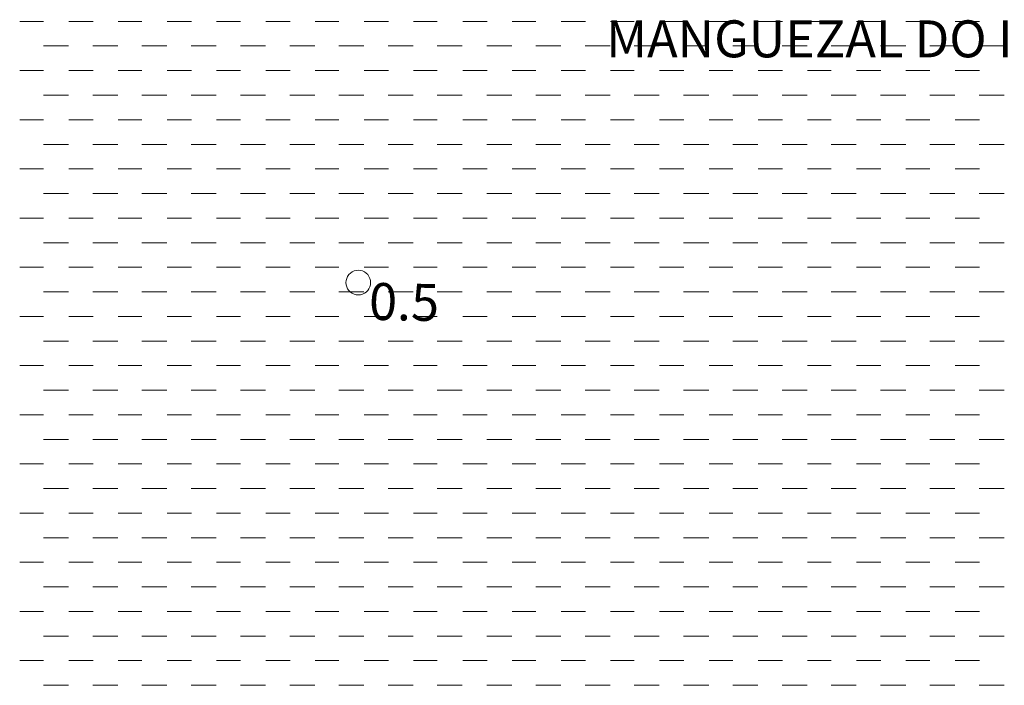
# Model space of a CAD drawing. Units: metres. Extents: x 699583 to 742872, y 945858 to 952018.
# Drawn here: x 715481 to 715561, y 947137 to 947191 of the extents above; entities that cross this region are included whole.
import ezdxf
from ezdxf.enums import TextEntityAlignment as Align

# ---------------------------------------------------------------- set-up
doc = ezdxf.new("R2010")
doc.units = ezdxf.units.M
doc.header["$MEASUREMENT"] = 0
doc.layers.add('Level 18', color=7, linetype='Continuous', lineweight=0)
doc.layers.add('Level 30', color=7, linetype='Continuous', lineweight=0)
doc.styles.add('Style-WORKING', font='WORKING.shx')

# ---------------------------------------------------------------- blocks, each defined once
blk = doc.blocks.new('COD017_1')
at = {"layer": 'Level 18', "color": 7, "linetype": 'Continuous', "lineweight": 0, "flags": 128}
blk.add_lwpolyline([(0, 1), (-0.174, 0.985), (-0.342, 0.94), (-0.5, 0.866), (-0.643, 0.766), (-0.766, 0.643), (-0.866, 0.5), (-0.94, 0.342), (-0.985, 0.174), (-1, 0), (-0.985, -0.174), (-0.94, -0.342), (-0.866, -0.5), (-0.766, -0.643), (-0.643, -0.766), (-0.5, -0.866), (-0.342, -0.94), (-0.174, -0.985), (0, -1), (0.174, -0.985), (0.342, -0.94), (0.5, -0.866), (0.643, -0.766), (0.766, -0.643), (0.866, -0.5), (0.94, -0.342), (0.985, -0.174), (1, 0), (0.985, 0.174), (0.94, 0.342), (0.866, 0.5), (0.766, 0.643), (0.643, 0.766), (0.5, 0.866), (0.342, 0.94), (0.174, 0.985), (0, 1), (0, 1)], dxfattribs=at)

msp = doc.modelspace()

# ---------------------------------------------------------------- linework, layer by layer
at = {"layer": 'Level 30', "color": 5, "linetype": 'Continuous', "lineweight": 0}
for p, q in [((715481.433, 947190.417), (715483.357, 947190.417)), ((715485.417, 947190.417), (715487.393, 947190.417)), ((715489.429, 947190.417), (715491.353, 947190.417)), ((715493.413, 947190.417), (715495.389, 947190.417)), ((715497.425, 947190.417), (715499.349, 947190.417)), ((715501.409, 947190.417), (715503.385, 947190.417)), ((715505.421, 947190.417), (715507.345, 947190.417)), ((715509.405, 947190.417), (715511.381, 947190.417)), ((715513.417, 947190.417), (715515.341, 947190.417)), ((715517.401, 947190.417), (715519.377, 947190.417)), ((715521.413, 947190.417), (715523.337, 947190.417)), ((715525.397, 947190.417), (715527.373, 947190.417)), ((715529.409, 947190.417), (715531.333, 947190.417)), ((715533.393, 947190.417), (715535.369, 947190.417)), ((715537.405, 947190.417), (715539.329, 947190.417)), ((715541.389, 947190.417), (715543.365, 947190.417)), ((715545.401, 947190.417), (715547.325, 947190.417)), ((715549.385, 947190.417), (715551.361, 947190.417)), ((715553.397, 947190.417), (715555.321, 947190.417)), ((715557.381, 947190.417), (715559.357, 947190.417)), ((715483.357, 947188.417), (715485.387, 947188.417)), ((715487.367, 947188.417), (715488.383, 947188.417)), ((715488.383, 947188.417), (715489.403, 947188.417)), ((715491.353, 947188.417), (715493.383, 947188.417)), ((715495.363, 947188.417), (715496.379, 947188.417)), ((715496.379, 947188.417), (715497.399, 947188.417)), ((715499.349, 947188.417), (715501.379, 947188.417)), ((715503.359, 947188.417), (715504.375, 947188.417)), ((715504.375, 947188.417), (715505.395, 947188.417)), ((715507.345, 947188.417), (715509.375, 947188.417)), ((715511.355, 947188.417), (715512.371, 947188.417)), ((715512.371, 947188.417), (715513.391, 947188.417)), ((715515.341, 947188.417), (715517.371, 947188.417)), ((715519.351, 947188.417), (715520.367, 947188.417)), ((715520.367, 947188.417), (715521.387, 947188.417)), ((715523.337, 947188.417), (715525.367, 947188.417)), ((715527.347, 947188.417), (715528.363, 947188.417)), ((715528.363, 947188.417), (715529.383, 947188.417)), ((715531.333, 947188.417), (715533.363, 947188.417)), ((715535.343, 947188.417), (715536.359, 947188.417)), ((715536.359, 947188.417), (715537.379, 947188.417)), ((715539.329, 947188.417), (715541.359, 947188.417)), ((715543.339, 947188.417), (715544.355, 947188.417)), ((715544.355, 947188.417), (715545.375, 947188.417)), ((715547.325, 947188.417), (715549.355, 947188.417)), ((715551.335, 947188.417), (715552.351, 947188.417)), ((715552.351, 947188.417), (715553.371, 947188.417)), ((715555.321, 947188.417), (715557.351, 947188.417)), ((715559.331, 947188.417), (715560.347, 947188.417)), ((715560.347, 947188.417), (715561.367, 947188.417)), ((715481.433, 947186.427), (715483.357, 947186.427)), ((715485.417, 947186.427), (715487.393, 947186.427)), ((715489.429, 947186.427), (715491.353, 947186.427)), ((715493.413, 947186.427), (715495.389, 947186.427)), ((715497.425, 947186.427), (715499.349, 947186.427)), ((715501.409, 947186.427), (715503.385, 947186.427)), ((715505.421, 947186.427), (715507.345, 947186.427)), ((715509.405, 947186.427), (715511.381, 947186.427)), ((715513.417, 947186.427), (715515.341, 947186.427)), ((715517.401, 947186.427), (715519.377, 947186.427)), ((715521.413, 947186.427), (715523.337, 947186.427)), ((715525.397, 947186.427), (715527.373, 947186.427)), ((715529.409, 947186.427), (715531.333, 947186.427)), ((715533.393, 947186.427), (715535.369, 947186.427)), ((715537.405, 947186.427), (715539.329, 947186.427)), ((715541.389, 947186.427), (715543.365, 947186.427)), ((715545.401, 947186.427), (715547.325, 947186.427)), ((715549.385, 947186.427), (715551.361, 947186.427)), ((715553.397, 947186.427), (715555.321, 947186.427)), ((715557.381, 947186.427), (715559.357, 947186.427)), ((715483.357, 947184.427), (715485.387, 947184.427)), ((715487.367, 947184.427), (715488.383, 947184.427)), ((715488.383, 947184.427), (715489.403, 947184.427)), ((715491.353, 947184.427), (715493.383, 947184.427)), ((715495.363, 947184.427), (715496.379, 947184.427)), ((715496.379, 947184.427), (715497.399, 947184.427)), ((715499.349, 947184.427), (715501.379, 947184.427)), ((715503.359, 947184.427), (715504.375, 947184.427)), ((715504.375, 947184.427), (715505.395, 947184.427)), ((715507.345, 947184.427), (715509.375, 947184.427)), ((715511.355, 947184.427), (715512.371, 947184.427)), ((715512.371, 947184.427), (715513.391, 947184.427)), ((715515.341, 947184.427), (715517.371, 947184.427)), ((715519.351, 947184.427), (715520.367, 947184.427)), ((715520.367, 947184.427), (715521.387, 947184.427)), ((715523.337, 947184.427), (715525.367, 947184.427)), ((715527.347, 947184.427), (715528.363, 947184.427)), ((715528.363, 947184.427), (715529.383, 947184.427)), ((715531.333, 947184.427), (715533.363, 947184.427)), ((715535.343, 947184.427), (715536.359, 947184.427)), ((715536.359, 947184.427), (715537.379, 947184.427)), ((715539.329, 947184.427), (715541.359, 947184.427)), ((715543.339, 947184.427), (715544.355, 947184.427)), ((715544.355, 947184.427), (715545.375, 947184.427)), ((715547.325, 947184.427), (715549.355, 947184.427)), ((715551.335, 947184.427), (715552.351, 947184.427)), ((715552.351, 947184.427), (715553.371, 947184.427)), ((715555.321, 947184.427), (715557.351, 947184.427)), ((715559.331, 947184.427), (715560.347, 947184.427)), ((715560.347, 947184.427), (715561.367, 947184.427)), ((715481.433, 947182.437), (715483.357, 947182.437)), ((715485.417, 947182.437), (715487.393, 947182.437)), ((715489.429, 947182.437), (715491.353, 947182.437)), ((715493.413, 947182.437), (715495.389, 947182.437)), ((715497.425, 947182.437), (715499.349, 947182.437)), ((715501.409, 947182.437), (715503.385, 947182.437)), ((715505.421, 947182.437), (715507.345, 947182.437)), ((715509.405, 947182.437), (715511.381, 947182.437)), ((715513.417, 947182.437), (715515.341, 947182.437)), ((715517.401, 947182.437), (715519.377, 947182.437)), ((715521.413, 947182.437), (715523.337, 947182.437)), ((715525.397, 947182.437), (715527.373, 947182.437)), ((715529.409, 947182.437), (715531.333, 947182.437)), ((715533.393, 947182.437), (715535.369, 947182.437)), ((715537.405, 947182.437), (715539.329, 947182.437)), ((715541.389, 947182.437), (715543.365, 947182.437)), ((715545.401, 947182.437), (715547.325, 947182.437)), ((715549.385, 947182.437), (715551.361, 947182.437)), ((715553.397, 947182.437), (715555.321, 947182.437)), ((715557.381, 947182.437), (715559.357, 947182.437)), ((715483.357, 947180.437), (715485.387, 947180.437)), ((715487.367, 947180.437), (715488.383, 947180.437)), ((715488.383, 947180.437), (715489.403, 947180.437)), ((715491.353, 947180.437), (715493.383, 947180.437)), ((715495.363, 947180.437), (715496.379, 947180.437)), ((715496.379, 947180.437), (715497.399, 947180.437)), ((715499.349, 947180.437), (715501.379, 947180.437)), ((715503.359, 947180.437), (715504.375, 947180.437)), ((715504.375, 947180.437), (715505.395, 947180.437)), ((715507.345, 947180.437), (715509.375, 947180.437)), ((715511.355, 947180.437), (715512.371, 947180.437)), ((715512.371, 947180.437), (715513.391, 947180.437)), ((715515.341, 947180.437), (715517.371, 947180.437)), ((715519.351, 947180.437), (715520.367, 947180.437)), ((715520.367, 947180.437), (715521.387, 947180.437)), ((715523.337, 947180.437), (715525.367, 947180.437)), ((715527.347, 947180.437), (715528.363, 947180.437)), ((715528.363, 947180.437), (715529.383, 947180.437)), ((715531.333, 947180.437), (715533.363, 947180.437)), ((715535.343, 947180.437), (715536.359, 947180.437)), ((715536.359, 947180.437), (715537.379, 947180.437)), ((715539.329, 947180.437), (715541.359, 947180.437)), ((715543.339, 947180.437), (715544.355, 947180.437)), ((715544.355, 947180.437), (715545.375, 947180.437)), ((715547.325, 947180.437), (715549.355, 947180.437)), ((715551.335, 947180.437), (715552.351, 947180.437)), ((715552.351, 947180.437), (715553.371, 947180.437)), ((715555.321, 947180.437), (715557.351, 947180.437)), ((715559.331, 947180.437), (715560.347, 947180.437)), ((715560.347, 947180.437), (715561.367, 947180.437)), ((715481.433, 947178.447), (715483.357, 947178.447)), ((715485.417, 947178.447), (715487.393, 947178.447)), ((715489.429, 947178.447), (715491.353, 947178.447)), ((715493.413, 947178.447), (715495.389, 947178.447)), ((715497.425, 947178.447), (715499.349, 947178.447)), ((715501.409, 947178.447), (715503.385, 947178.447)), ((715505.421, 947178.447), (715507.345, 947178.447)), ((715509.405, 947178.447), (715511.381, 947178.447)), ((715513.417, 947178.447), (715515.341, 947178.447)), ((715517.401, 947178.447), (715519.377, 947178.447)), ((715521.413, 947178.447), (715523.337, 947178.447)), ((715525.397, 947178.447), (715527.373, 947178.447)), ((715529.409, 947178.447), (715531.333, 947178.447)), ((715533.393, 947178.447), (715535.369, 947178.447)), ((715537.405, 947178.447), (715539.329, 947178.447)), ((715541.389, 947178.447), (715543.365, 947178.447)), ((715545.401, 947178.447), (715547.325, 947178.447)), ((715549.385, 947178.447), (715551.361, 947178.447)), ((715553.397, 947178.447), (715555.321, 947178.447)), ((715557.381, 947178.447), (715559.357, 947178.447)), ((715483.357, 947176.447), (715485.387, 947176.447)), ((715487.367, 947176.447), (715488.383, 947176.447)), ((715488.383, 947176.447), (715489.403, 947176.447)), ((715491.353, 947176.447), (715493.383, 947176.447)), ((715495.363, 947176.447), (715496.379, 947176.447)), ((715496.379, 947176.447), (715497.399, 947176.447)), ((715499.349, 947176.447), (715501.379, 947176.447)), ((715503.359, 947176.447), (715504.375, 947176.447)), ((715504.375, 947176.447), (715505.395, 947176.447)), ((715507.345, 947176.447), (715509.375, 947176.447)), ((715511.355, 947176.447), (715512.371, 947176.447)), ((715512.371, 947176.447), (715513.391, 947176.447)), ((715515.341, 947176.447), (715517.371, 947176.447)), ((715519.351, 947176.447), (715520.367, 947176.447)), ((715520.367, 947176.447), (715521.387, 947176.447)), ((715523.337, 947176.447), (715525.367, 947176.447)), ((715527.347, 947176.447), (715528.363, 947176.447)), ((715528.363, 947176.447), (715529.383, 947176.447)), ((715531.333, 947176.447), (715533.363, 947176.447)), ((715535.343, 947176.447), (715536.359, 947176.447)), ((715536.359, 947176.447), (715537.379, 947176.447)), ((715539.329, 947176.447), (715541.359, 947176.447)), ((715543.339, 947176.447), (715544.355, 947176.447)), ((715544.355, 947176.447), (715545.375, 947176.447)), ((715547.325, 947176.447), (715549.355, 947176.447)), ((715551.335, 947176.447), (715552.351, 947176.447)), ((715552.351, 947176.447), (715553.371, 947176.447)), ((715555.321, 947176.447), (715557.351, 947176.447)), ((715559.331, 947176.447), (715560.347, 947176.447)), ((715560.347, 947176.447), (715561.367, 947176.447)), ((715481.433, 947174.457), (715483.357, 947174.457)), ((715485.417, 947174.457), (715487.393, 947174.457)), ((715489.429, 947174.457), (715491.353, 947174.457)), ((715493.413, 947174.457), (715495.389, 947174.457)), ((715497.425, 947174.457), (715499.349, 947174.457)), ((715501.409, 947174.457), (715503.385, 947174.457)), ((715505.421, 947174.457), (715507.345, 947174.457)), ((715509.405, 947174.457), (715511.381, 947174.457)), ((715513.417, 947174.457), (715515.341, 947174.457)), ((715517.401, 947174.457), (715519.377, 947174.457)), ((715521.413, 947174.457), (715523.337, 947174.457)), ((715525.397, 947174.457), (715527.373, 947174.457)), ((715529.409, 947174.457), (715531.333, 947174.457)), ((715533.393, 947174.457), (715535.369, 947174.457)), ((715537.405, 947174.457), (715539.329, 947174.457)), ((715541.389, 947174.457), (715543.365, 947174.457)), ((715545.401, 947174.457), (715547.325, 947174.457)), ((715549.385, 947174.457), (715551.361, 947174.457)), ((715553.397, 947174.457), (715555.321, 947174.457)), ((715557.381, 947174.457), (715559.357, 947174.457)), ((715483.357, 947172.457), (715485.387, 947172.457)), ((715487.367, 947172.457), (715488.383, 947172.457)), ((715488.383, 947172.457), (715489.403, 947172.457)), ((715491.353, 947172.457), (715493.383, 947172.457)), ((715495.363, 947172.457), (715496.379, 947172.457)), ((715496.379, 947172.457), (715497.399, 947172.457)), ((715499.349, 947172.457), (715501.379, 947172.457)), ((715503.359, 947172.457), (715504.375, 947172.457)), ((715504.375, 947172.457), (715505.395, 947172.457)), ((715507.345, 947172.457), (715509.375, 947172.457)), ((715511.355, 947172.457), (715512.371, 947172.457)), ((715512.371, 947172.457), (715513.391, 947172.457)), ((715515.341, 947172.457), (715517.371, 947172.457)), ((715519.351, 947172.457), (715520.367, 947172.457)), ((715520.367, 947172.457), (715521.387, 947172.457)), ((715523.337, 947172.457), (715525.367, 947172.457)), ((715527.347, 947172.457), (715528.363, 947172.457)), ((715528.363, 947172.457), (715529.383, 947172.457)), ((715531.333, 947172.457), (715533.363, 947172.457)), ((715535.343, 947172.457), (715536.359, 947172.457)), ((715536.359, 947172.457), (715537.379, 947172.457)), ((715539.329, 947172.457), (715541.359, 947172.457)), ((715543.339, 947172.457), (715544.355, 947172.457)), ((715544.355, 947172.457), (715545.375, 947172.457)), ((715547.325, 947172.457), (715549.355, 947172.457)), ((715551.335, 947172.457), (715552.351, 947172.457)), ((715552.351, 947172.457), (715553.371, 947172.457)), ((715555.321, 947172.457), (715557.351, 947172.457)), ((715559.331, 947172.457), (715560.347, 947172.457)), ((715560.347, 947172.457), (715561.367, 947172.457)), ((715481.433, 947170.467), (715483.357, 947170.467)), ((715485.417, 947170.467), (715487.393, 947170.467)), ((715489.429, 947170.467), (715491.353, 947170.467)), ((715493.413, 947170.467), (715495.389, 947170.467)), ((715497.425, 947170.467), (715499.349, 947170.467)), ((715501.409, 947170.467), (715503.385, 947170.467)), ((715505.421, 947170.467), (715507.345, 947170.467)), ((715509.405, 947170.467), (715511.381, 947170.467)), ((715513.417, 947170.467), (715515.341, 947170.467)), ((715517.401, 947170.467), (715519.377, 947170.467)), ((715521.413, 947170.467), (715523.337, 947170.467)), ((715525.397, 947170.467), (715527.373, 947170.467)), ((715529.409, 947170.467), (715531.333, 947170.467)), ((715533.393, 947170.467), (715535.369, 947170.467)), ((715537.405, 947170.467), (715539.329, 947170.467)), ((715541.389, 947170.467), (715543.365, 947170.467)), ((715545.401, 947170.467), (715547.325, 947170.467)), ((715549.385, 947170.467), (715551.361, 947170.467)), ((715553.397, 947170.467), (715555.321, 947170.467)), ((715557.381, 947170.467), (715559.357, 947170.467)), ((715483.357, 947168.467), (715485.387, 947168.467)), ((715487.367, 947168.467), (715488.383, 947168.467)), ((715488.383, 947168.467), (715489.403, 947168.467)), ((715491.353, 947168.467), (715493.383, 947168.467)), ((715495.363, 947168.467), (715496.379, 947168.467)), ((715496.379, 947168.467), (715497.399, 947168.467)), ((715499.349, 947168.467), (715501.379, 947168.467)), ((715503.359, 947168.467), (715504.375, 947168.467)), ((715504.375, 947168.467), (715505.395, 947168.467)), ((715507.345, 947168.467), (715509.375, 947168.467)), ((715511.355, 947168.467), (715512.371, 947168.467)), ((715512.371, 947168.467), (715513.391, 947168.467)), ((715515.341, 947168.467), (715517.371, 947168.467)), ((715519.351, 947168.467), (715520.367, 947168.467)), ((715520.367, 947168.467), (715521.387, 947168.467)), ((715523.337, 947168.467), (715525.367, 947168.467)), ((715527.347, 947168.467), (715528.363, 947168.467)), ((715528.363, 947168.467), (715529.383, 947168.467)), ((715531.333, 947168.467), (715533.363, 947168.467)), ((715535.343, 947168.467), (715536.359, 947168.467)), ((715536.359, 947168.467), (715537.379, 947168.467)), ((715539.329, 947168.467), (715541.359, 947168.467)), ((715543.339, 947168.467), (715544.355, 947168.467)), ((715544.355, 947168.467), (715545.375, 947168.467)), ((715547.325, 947168.467), (715549.355, 947168.467)), ((715551.335, 947168.467), (715552.351, 947168.467)), ((715552.351, 947168.467), (715553.371, 947168.467)), ((715555.321, 947168.467), (715557.351, 947168.467)), ((715559.331, 947168.467), (715560.347, 947168.467)), ((715560.347, 947168.467), (715561.367, 947168.467)), ((715481.433, 947166.477), (715483.357, 947166.477)), ((715485.417, 947166.477), (715487.393, 947166.477)), ((715489.429, 947166.477), (715491.353, 947166.477)), ((715493.413, 947166.477), (715495.389, 947166.477)), ((715497.425, 947166.477), (715499.349, 947166.477)), ((715501.409, 947166.477), (715503.385, 947166.477)), ((715505.421, 947166.477), (715507.345, 947166.477)), ((715509.405, 947166.477), (715511.381, 947166.477)), ((715513.417, 947166.477), (715515.341, 947166.477)), ((715517.401, 947166.477), (715519.377, 947166.477)), ((715521.413, 947166.477), (715523.337, 947166.477)), ((715525.397, 947166.477), (715527.373, 947166.477)), ((715529.409, 947166.477), (715531.333, 947166.477)), ((715533.393, 947166.477), (715535.369, 947166.477)), ((715537.405, 947166.477), (715539.329, 947166.477)), ((715541.389, 947166.477), (715543.365, 947166.477)), ((715545.401, 947166.477), (715547.325, 947166.477)), ((715549.385, 947166.477), (715551.361, 947166.477)), ((715553.397, 947166.477), (715555.321, 947166.477)), ((715557.381, 947166.477), (715559.357, 947166.477)), ((715483.357, 947164.477), (715485.387, 947164.477)), ((715487.367, 947164.477), (715488.383, 947164.477)), ((715488.383, 947164.477), (715489.403, 947164.477)), ((715491.353, 947164.477), (715493.383, 947164.477)), ((715495.363, 947164.477), (715496.379, 947164.477)), ((715496.379, 947164.477), (715497.399, 947164.477)), ((715499.349, 947164.477), (715501.379, 947164.477)), ((715503.359, 947164.477), (715504.375, 947164.477)), ((715504.375, 947164.477), (715505.395, 947164.477)), ((715507.345, 947164.477), (715509.375, 947164.477)), ((715511.355, 947164.477), (715512.371, 947164.477)), ((715512.371, 947164.477), (715513.391, 947164.477)), ((715515.341, 947164.477), (715517.371, 947164.477)), ((715519.351, 947164.477), (715520.367, 947164.477)), ((715520.367, 947164.477), (715521.387, 947164.477)), ((715523.337, 947164.477), (715525.367, 947164.477)), ((715527.347, 947164.477), (715528.363, 947164.477)), ((715528.363, 947164.477), (715529.383, 947164.477)), ((715531.333, 947164.477), (715533.363, 947164.477)), ((715535.343, 947164.477), (715536.359, 947164.477)), ((715536.359, 947164.477), (715537.379, 947164.477)), ((715539.329, 947164.477), (715541.359, 947164.477)), ((715543.339, 947164.477), (715544.355, 947164.477)), ((715544.355, 947164.477), (715545.375, 947164.477)), ((715547.325, 947164.477), (715549.355, 947164.477)), ((715551.335, 947164.477), (715552.351, 947164.477)), ((715552.351, 947164.477), (715553.371, 947164.477)), ((715555.321, 947164.477), (715557.351, 947164.477)), ((715559.331, 947164.477), (715560.347, 947164.477)), ((715560.347, 947164.477), (715561.367, 947164.477)), ((715481.433, 947162.487), (715483.357, 947162.487)), ((715485.417, 947162.487), (715487.393, 947162.487)), ((715489.429, 947162.487), (715491.353, 947162.487)), ((715493.413, 947162.487), (715495.389, 947162.487)), ((715497.425, 947162.487), (715499.349, 947162.487)), ((715501.409, 947162.487), (715503.385, 947162.487)), ((715505.421, 947162.487), (715507.345, 947162.487)), ((715509.405, 947162.487), (715511.381, 947162.487)), ((715513.417, 947162.487), (715515.341, 947162.487)), ((715517.401, 947162.487), (715519.377, 947162.487)), ((715521.413, 947162.487), (715523.337, 947162.487)), ((715525.397, 947162.487), (715527.373, 947162.487)), ((715529.409, 947162.487), (715531.333, 947162.487)), ((715533.393, 947162.487), (715535.369, 947162.487)), ((715537.405, 947162.487), (715539.329, 947162.487)), ((715541.389, 947162.487), (715543.365, 947162.487)), ((715545.401, 947162.487), (715547.325, 947162.487)), ((715549.385, 947162.487), (715551.361, 947162.487)), ((715553.397, 947162.487), (715555.321, 947162.487)), ((715557.381, 947162.487), (715559.357, 947162.487)), ((715483.357, 947160.487), (715485.387, 947160.487)), ((715487.367, 947160.487), (715488.383, 947160.487)), ((715488.383, 947160.487), (715489.403, 947160.487)), ((715491.353, 947160.487), (715493.383, 947160.487)), ((715495.363, 947160.487), (715496.379, 947160.487)), ((715496.379, 947160.487), (715497.399, 947160.487)), ((715499.349, 947160.487), (715501.379, 947160.487)), ((715503.359, 947160.487), (715504.375, 947160.487)), ((715504.375, 947160.487), (715505.395, 947160.487)), ((715507.345, 947160.487), (715509.375, 947160.487)), ((715511.355, 947160.487), (715512.371, 947160.487)), ((715512.371, 947160.487), (715513.391, 947160.487)), ((715515.341, 947160.487), (715517.371, 947160.487)), ((715519.351, 947160.487), (715520.367, 947160.487)), ((715520.367, 947160.487), (715521.387, 947160.487)), ((715523.337, 947160.487), (715525.367, 947160.487)), ((715527.347, 947160.487), (715528.363, 947160.487)), ((715528.363, 947160.487), (715529.383, 947160.487)), ((715531.333, 947160.487), (715533.363, 947160.487)), ((715535.343, 947160.487), (715536.359, 947160.487)), ((715536.359, 947160.487), (715537.379, 947160.487)), ((715539.329, 947160.487), (715541.359, 947160.487)), ((715543.339, 947160.487), (715544.355, 947160.487)), ((715544.355, 947160.487), (715545.375, 947160.487)), ((715547.325, 947160.487), (715549.355, 947160.487)), ((715551.335, 947160.487), (715552.351, 947160.487)), ((715552.351, 947160.487), (715553.371, 947160.487)), ((715555.321, 947160.487), (715557.351, 947160.487)), ((715559.331, 947160.487), (715560.347, 947160.487)), ((715560.347, 947160.487), (715561.367, 947160.487)), ((715481.433, 947158.497), (715483.357, 947158.497)), ((715485.417, 947158.497), (715487.393, 947158.497)), ((715489.429, 947158.497), (715491.353, 947158.497)), ((715493.413, 947158.497), (715495.389, 947158.497)), ((715497.425, 947158.497), (715499.349, 947158.497)), ((715501.409, 947158.497), (715503.385, 947158.497)), ((715505.421, 947158.497), (715507.345, 947158.497)), ((715509.405, 947158.497), (715511.381, 947158.497)), ((715513.417, 947158.497), (715515.341, 947158.497)), ((715517.401, 947158.497), (715519.377, 947158.497)), ((715521.413, 947158.497), (715523.337, 947158.497)), ((715525.397, 947158.497), (715527.373, 947158.497)), ((715529.409, 947158.497), (715531.333, 947158.497)), ((715533.393, 947158.497), (715535.369, 947158.497)), ((715537.405, 947158.497), (715539.329, 947158.497)), ((715541.389, 947158.497), (715543.365, 947158.497)), ((715545.401, 947158.497), (715547.325, 947158.497)), ((715549.385, 947158.497), (715551.361, 947158.497)), ((715553.397, 947158.497), (715555.321, 947158.497)), ((715557.381, 947158.497), (715559.357, 947158.497)), ((715483.357, 947156.497), (715485.387, 947156.497)), ((715487.367, 947156.497), (715488.383, 947156.497)), ((715488.383, 947156.497), (715489.403, 947156.497)), ((715491.353, 947156.497), (715493.383, 947156.497)), ((715495.363, 947156.497), (715496.379, 947156.497)), ((715496.379, 947156.497), (715497.399, 947156.497)), ((715499.349, 947156.497), (715501.379, 947156.497)), ((715503.359, 947156.497), (715504.375, 947156.497)), ((715504.375, 947156.497), (715505.395, 947156.497)), ((715507.345, 947156.497), (715509.375, 947156.497)), ((715511.355, 947156.497), (715512.371, 947156.497)), ((715512.371, 947156.497), (715513.391, 947156.497)), ((715515.341, 947156.497), (715517.371, 947156.497)), ((715519.351, 947156.497), (715520.367, 947156.497)), ((715520.367, 947156.497), (715521.387, 947156.497)), ((715523.337, 947156.497), (715525.367, 947156.497)), ((715527.347, 947156.497), (715528.363, 947156.497)), ((715528.363, 947156.497), (715529.383, 947156.497)), ((715531.333, 947156.497), (715533.363, 947156.497)), ((715535.343, 947156.497), (715536.359, 947156.497)), ((715536.359, 947156.497), (715537.379, 947156.497)), ((715539.329, 947156.497), (715541.359, 947156.497)), ((715543.339, 947156.497), (715544.355, 947156.497)), ((715544.355, 947156.497), (715545.375, 947156.497)), ((715547.325, 947156.497), (715549.355, 947156.497)), ((715551.335, 947156.497), (715552.351, 947156.497)), ((715552.351, 947156.497), (715553.371, 947156.497)), ((715555.321, 947156.497), (715557.351, 947156.497)), ((715559.331, 947156.497), (715560.347, 947156.497)), ((715560.347, 947156.497), (715561.367, 947156.497)), ((715481.433, 947154.507), (715483.357, 947154.507)), ((715485.417, 947154.507), (715487.393, 947154.507)), ((715489.429, 947154.507), (715491.353, 947154.507)), ((715493.413, 947154.507), (715495.389, 947154.507)), ((715497.425, 947154.507), (715499.349, 947154.507)), ((715501.409, 947154.507), (715503.385, 947154.507)), ((715505.421, 947154.507), (715507.345, 947154.507)), ((715509.405, 947154.507), (715511.381, 947154.507)), ((715513.417, 947154.507), (715515.341, 947154.507)), ((715517.401, 947154.507), (715519.377, 947154.507)), ((715521.413, 947154.507), (715523.337, 947154.507)), ((715525.397, 947154.507), (715527.373, 947154.507)), ((715529.409, 947154.507), (715531.333, 947154.507)), ((715533.393, 947154.507), (715535.369, 947154.507)), ((715537.405, 947154.507), (715539.329, 947154.507)), ((715541.389, 947154.507), (715543.365, 947154.507)), ((715545.401, 947154.507), (715547.325, 947154.507)), ((715549.385, 947154.507), (715551.361, 947154.507)), ((715553.397, 947154.507), (715555.321, 947154.507)), ((715557.381, 947154.507), (715559.357, 947154.507)), ((715483.357, 947152.507), (715485.387, 947152.507)), ((715487.367, 947152.507), (715488.383, 947152.507)), ((715488.383, 947152.507), (715489.403, 947152.507)), ((715491.353, 947152.507), (715493.383, 947152.507)), ((715495.363, 947152.507), (715496.379, 947152.507)), ((715496.379, 947152.507), (715497.399, 947152.507)), ((715499.349, 947152.507), (715501.379, 947152.507)), ((715503.359, 947152.507), (715504.375, 947152.507)), ((715504.375, 947152.507), (715505.395, 947152.507)), ((715507.345, 947152.507), (715509.375, 947152.507)), ((715511.355, 947152.507), (715512.371, 947152.507)), ((715512.371, 947152.507), (715513.391, 947152.507)), ((715515.341, 947152.507), (715517.371, 947152.507)), ((715519.351, 947152.507), (715520.367, 947152.507)), ((715520.367, 947152.507), (715521.387, 947152.507)), ((715523.337, 947152.507), (715525.367, 947152.507)), ((715527.347, 947152.507), (715528.363, 947152.507)), ((715528.363, 947152.507), (715529.383, 947152.507)), ((715531.333, 947152.507), (715533.363, 947152.507)), ((715535.343, 947152.507), (715536.359, 947152.507)), ((715536.359, 947152.507), (715537.379, 947152.507)), ((715539.329, 947152.507), (715541.359, 947152.507)), ((715543.339, 947152.507), (715544.355, 947152.507)), ((715544.355, 947152.507), (715545.375, 947152.507)), ((715547.325, 947152.507), (715549.355, 947152.507)), ((715551.335, 947152.507), (715552.351, 947152.507)), ((715552.351, 947152.507), (715553.371, 947152.507)), ((715555.321, 947152.507), (715557.351, 947152.507)), ((715559.331, 947152.507), (715560.347, 947152.507)), ((715560.347, 947152.507), (715561.367, 947152.507)), ((715481.433, 947150.517), (715483.357, 947150.517)), ((715485.417, 947150.517), (715487.393, 947150.517)), ((715489.429, 947150.517), (715491.353, 947150.517)), ((715493.413, 947150.517), (715495.389, 947150.517)), ((715497.425, 947150.517), (715499.349, 947150.517)), ((715501.409, 947150.517), (715503.385, 947150.517)), ((715505.421, 947150.517), (715507.345, 947150.517)), ((715509.405, 947150.517), (715511.381, 947150.517)), ((715513.417, 947150.517), (715515.341, 947150.517)), ((715517.401, 947150.517), (715519.377, 947150.517)), ((715521.413, 947150.517), (715523.337, 947150.517)), ((715525.397, 947150.517), (715527.373, 947150.517)), ((715529.409, 947150.517), (715531.333, 947150.517)), ((715533.393, 947150.517), (715535.369, 947150.517)), ((715537.405, 947150.517), (715539.329, 947150.517)), ((715541.389, 947150.517), (715543.365, 947150.517)), ((715545.401, 947150.517), (715547.325, 947150.517)), ((715549.385, 947150.517), (715551.361, 947150.517)), ((715553.397, 947150.517), (715555.321, 947150.517)), ((715557.381, 947150.517), (715559.357, 947150.517)), ((715483.357, 947148.517), (715485.387, 947148.517)), ((715487.367, 947148.517), (715488.383, 947148.517)), ((715488.383, 947148.517), (715489.403, 947148.517)), ((715491.353, 947148.517), (715493.383, 947148.517)), ((715495.363, 947148.517), (715496.379, 947148.517)), ((715496.379, 947148.517), (715497.399, 947148.517)), ((715499.349, 947148.517), (715501.379, 947148.517)), ((715503.359, 947148.517), (715504.375, 947148.517)), ((715504.375, 947148.517), (715505.395, 947148.517)), ((715507.345, 947148.517), (715509.375, 947148.517)), ((715511.355, 947148.517), (715512.371, 947148.517)), ((715512.371, 947148.517), (715513.391, 947148.517)), ((715515.341, 947148.517), (715517.371, 947148.517)), ((715519.351, 947148.517), (715520.367, 947148.517)), ((715520.367, 947148.517), (715521.387, 947148.517)), ((715523.337, 947148.517), (715525.367, 947148.517)), ((715527.347, 947148.517), (715528.363, 947148.517)), ((715528.363, 947148.517), (715529.383, 947148.517)), ((715531.333, 947148.517), (715533.363, 947148.517)), ((715535.343, 947148.517), (715536.359, 947148.517)), ((715536.359, 947148.517), (715537.379, 947148.517)), ((715539.329, 947148.517), (715541.359, 947148.517)), ((715543.339, 947148.517), (715544.355, 947148.517)), ((715544.355, 947148.517), (715545.375, 947148.517)), ((715547.325, 947148.517), (715549.355, 947148.517)), ((715551.335, 947148.517), (715552.351, 947148.517)), ((715552.351, 947148.517), (715553.371, 947148.517)), ((715555.321, 947148.517), (715557.351, 947148.517)), ((715559.331, 947148.517), (715560.347, 947148.517)), ((715560.347, 947148.517), (715561.367, 947148.517)), ((715481.433, 947146.527), (715483.357, 947146.527)), ((715485.417, 947146.527), (715487.393, 947146.527)), ((715489.429, 947146.527), (715491.353, 947146.527)), ((715493.413, 947146.527), (715495.389, 947146.527)), ((715497.425, 947146.527), (715499.349, 947146.527)), ((715501.409, 947146.527), (715503.385, 947146.527)), ((715505.421, 947146.527), (715507.345, 947146.527)), ((715509.405, 947146.527), (715511.381, 947146.527)), ((715513.417, 947146.527), (715515.341, 947146.527)), ((715517.401, 947146.527), (715519.377, 947146.527)), ((715521.413, 947146.527), (715523.337, 947146.527)), ((715525.397, 947146.527), (715527.373, 947146.527)), ((715529.409, 947146.527), (715531.333, 947146.527)), ((715533.393, 947146.527), (715535.369, 947146.527)), ((715537.405, 947146.527), (715539.329, 947146.527)), ((715541.389, 947146.527), (715543.365, 947146.527)), ((715545.401, 947146.527), (715547.325, 947146.527)), ((715549.385, 947146.527), (715551.361, 947146.527)), ((715553.397, 947146.527), (715555.321, 947146.527)), ((715557.381, 947146.527), (715559.357, 947146.527)), ((715483.357, 947144.527), (715485.387, 947144.527)), ((715487.367, 947144.527), (715488.383, 947144.527)), ((715488.383, 947144.527), (715489.403, 947144.527)), ((715491.353, 947144.527), (715493.383, 947144.527)), ((715495.363, 947144.527), (715496.379, 947144.527)), ((715496.379, 947144.527), (715497.399, 947144.527)), ((715499.349, 947144.527), (715501.379, 947144.527)), ((715503.359, 947144.527), (715504.375, 947144.527)), ((715504.375, 947144.527), (715505.395, 947144.527)), ((715507.345, 947144.527), (715509.375, 947144.527)), ((715511.355, 947144.527), (715512.371, 947144.527)), ((715512.371, 947144.527), (715513.391, 947144.527)), ((715515.341, 947144.527), (715517.371, 947144.527)), ((715519.351, 947144.527), (715520.367, 947144.527)), ((715520.367, 947144.527), (715521.387, 947144.527)), ((715523.337, 947144.527), (715525.367, 947144.527)), ((715527.347, 947144.527), (715528.363, 947144.527)), ((715528.363, 947144.527), (715529.383, 947144.527)), ((715531.333, 947144.527), (715533.363, 947144.527)), ((715535.343, 947144.527), (715536.359, 947144.527)), ((715536.359, 947144.527), (715537.379, 947144.527)), ((715539.329, 947144.527), (715541.359, 947144.527)), ((715543.339, 947144.527), (715544.355, 947144.527)), ((715544.355, 947144.527), (715545.375, 947144.527)), ((715547.325, 947144.527), (715549.355, 947144.527)), ((715551.335, 947144.527), (715552.351, 947144.527)), ((715552.351, 947144.527), (715553.371, 947144.527)), ((715555.321, 947144.527), (715557.351, 947144.527)), ((715559.331, 947144.527), (715560.347, 947144.527)), ((715560.347, 947144.527), (715561.367, 947144.527)), ((715481.433, 947142.537), (715483.357, 947142.537)), ((715485.417, 947142.537), (715487.393, 947142.537)), ((715489.429, 947142.537), (715491.353, 947142.537)), ((715493.413, 947142.537), (715495.389, 947142.537)), ((715497.425, 947142.537), (715499.349, 947142.537)), ((715501.409, 947142.537), (715503.385, 947142.537)), ((715505.421, 947142.537), (715507.345, 947142.537)), ((715509.405, 947142.537), (715511.381, 947142.537)), ((715513.417, 947142.537), (715515.341, 947142.537)), ((715517.401, 947142.537), (715519.377, 947142.537)), ((715521.413, 947142.537), (715523.337, 947142.537)), ((715525.397, 947142.537), (715527.373, 947142.537)), ((715529.409, 947142.537), (715531.333, 947142.537)), ((715533.393, 947142.537), (715535.369, 947142.537)), ((715537.405, 947142.537), (715539.329, 947142.537)), ((715541.389, 947142.537), (715543.365, 947142.537)), ((715545.401, 947142.537), (715547.325, 947142.537)), ((715549.385, 947142.537), (715551.361, 947142.537)), ((715553.397, 947142.537), (715555.321, 947142.537)), ((715557.381, 947142.537), (715559.357, 947142.537)), ((715483.357, 947140.537), (715485.387, 947140.537)), ((715487.367, 947140.537), (715488.383, 947140.537)), ((715488.383, 947140.537), (715489.403, 947140.537)), ((715491.353, 947140.537), (715493.383, 947140.537)), ((715495.363, 947140.537), (715496.379, 947140.537)), ((715496.379, 947140.537), (715497.399, 947140.537)), ((715499.349, 947140.537), (715501.379, 947140.537)), ((715503.359, 947140.537), (715504.375, 947140.537)), ((715504.375, 947140.537), (715505.395, 947140.537)), ((715507.345, 947140.537), (715509.375, 947140.537)), ((715511.355, 947140.537), (715512.371, 947140.537)), ((715512.371, 947140.537), (715513.391, 947140.537)), ((715515.341, 947140.537), (715517.371, 947140.537)), ((715519.351, 947140.537), (715520.367, 947140.537)), ((715520.367, 947140.537), (715521.387, 947140.537)), ((715523.337, 947140.537), (715525.367, 947140.537)), ((715527.347, 947140.537), (715528.363, 947140.537)), ((715528.363, 947140.537), (715529.383, 947140.537)), ((715531.333, 947140.537), (715533.363, 947140.537)), ((715535.343, 947140.537), (715536.359, 947140.537)), ((715536.359, 947140.537), (715537.379, 947140.537)), ((715539.329, 947140.537), (715541.359, 947140.537)), ((715543.339, 947140.537), (715544.355, 947140.537)), ((715544.355, 947140.537), (715545.375, 947140.537)), ((715547.325, 947140.537), (715549.355, 947140.537)), ((715551.335, 947140.537), (715552.351, 947140.537)), ((715552.351, 947140.537), (715553.371, 947140.537)), ((715555.321, 947140.537), (715557.351, 947140.537)), ((715559.331, 947140.537), (715560.347, 947140.537)), ((715560.347, 947140.537), (715561.367, 947140.537)), ((715481.433, 947138.547), (715483.357, 947138.547)), ((715485.417, 947138.547), (715487.393, 947138.547)), ((715489.429, 947138.547), (715491.353, 947138.547)), ((715493.413, 947138.547), (715495.389, 947138.547)), ((715497.425, 947138.547), (715499.349, 947138.547)), ((715501.409, 947138.547), (715503.385, 947138.547)), ((715505.421, 947138.547), (715507.345, 947138.547)), ((715509.405, 947138.547), (715511.381, 947138.547)), ((715513.417, 947138.547), (715515.341, 947138.547)), ((715517.401, 947138.547), (715519.377, 947138.547)), ((715521.413, 947138.547), (715523.337, 947138.547)), ((715525.397, 947138.547), (715527.373, 947138.547)), ((715529.409, 947138.547), (715531.333, 947138.547)), ((715533.393, 947138.547), (715535.369, 947138.547)), ((715537.405, 947138.547), (715539.329, 947138.547)), ((715541.389, 947138.547), (715543.365, 947138.547)), ((715545.401, 947138.547), (715547.325, 947138.547)), ((715549.385, 947138.547), (715551.361, 947138.547)), ((715553.397, 947138.547), (715555.321, 947138.547)), ((715557.381, 947138.547), (715559.357, 947138.547)), ((715483.357, 947136.547), (715485.387, 947136.547)), ((715487.367, 947136.547), (715488.383, 947136.547)), ((715488.383, 947136.547), (715489.403, 947136.547)), ((715491.353, 947136.547), (715493.383, 947136.547)), ((715495.363, 947136.547), (715496.379, 947136.547)), ((715496.379, 947136.547), (715497.399, 947136.547)), ((715499.349, 947136.547), (715501.379, 947136.547)), ((715503.359, 947136.547), (715504.375, 947136.547)), ((715504.375, 947136.547), (715505.395, 947136.547)), ((715507.345, 947136.547), (715509.375, 947136.547)), ((715511.355, 947136.547), (715512.371, 947136.547)), ((715512.371, 947136.547), (715513.391, 947136.547)), ((715515.341, 947136.547), (715517.371, 947136.547)), ((715519.351, 947136.547), (715520.367, 947136.547)), ((715520.367, 947136.547), (715521.387, 947136.547)), ((715523.337, 947136.547), (715525.367, 947136.547)), ((715527.347, 947136.547), (715528.363, 947136.547)), ((715528.363, 947136.547), (715529.383, 947136.547)), ((715531.333, 947136.547), (715533.363, 947136.547)), ((715535.343, 947136.547), (715536.359, 947136.547)), ((715536.359, 947136.547), (715537.379, 947136.547)), ((715539.329, 947136.547), (715541.359, 947136.547)), ((715543.339, 947136.547), (715544.355, 947136.547)), ((715544.355, 947136.547), (715545.375, 947136.547)), ((715547.325, 947136.547), (715549.355, 947136.547)), ((715551.335, 947136.547), (715552.351, 947136.547)), ((715552.351, 947136.547), (715553.371, 947136.547)), ((715555.321, 947136.547), (715557.351, 947136.547)), ((715559.331, 947136.547), (715560.347, 947136.547)), ((715560.347, 947136.547), (715561.367, 947136.547))]:
    msp.add_line(p, q, dxfattribs=at)

# ---------------------------------------------------------------- block references
at = {"layer": 'Level 18', "color": 7, "linetype": 'Continuous', "lineweight": 0}
msp.add_blockref('COD017_1', (715508.923, 947169.223), dxfattribs=at)

# ---------------------------------------------------------------- texts
at = {"layer": 'Level 18', "color": 7, "linetype": 'Continuous', "lineweight": 0, "style": 'Style-WORKING'}
msp.add_text(' 0.5', height=3, rotation=358.84212, dxfattribs=at).set_placement((715508.923, 947169.223), align=Align.TOP_LEFT)
at = {"layer": 'Level 30', "color": 5, "linetype": 'Continuous', "lineweight": 0, "style": 'Style-WORKING'}
msp.add_text('MANGUEZAL DO ITACORUBI', height=3, dxfattribs=at).set_placement((715555.569, 947188.997), align=Align.MIDDLE_CENTER)

doc.saveas('drawing.dxf')
